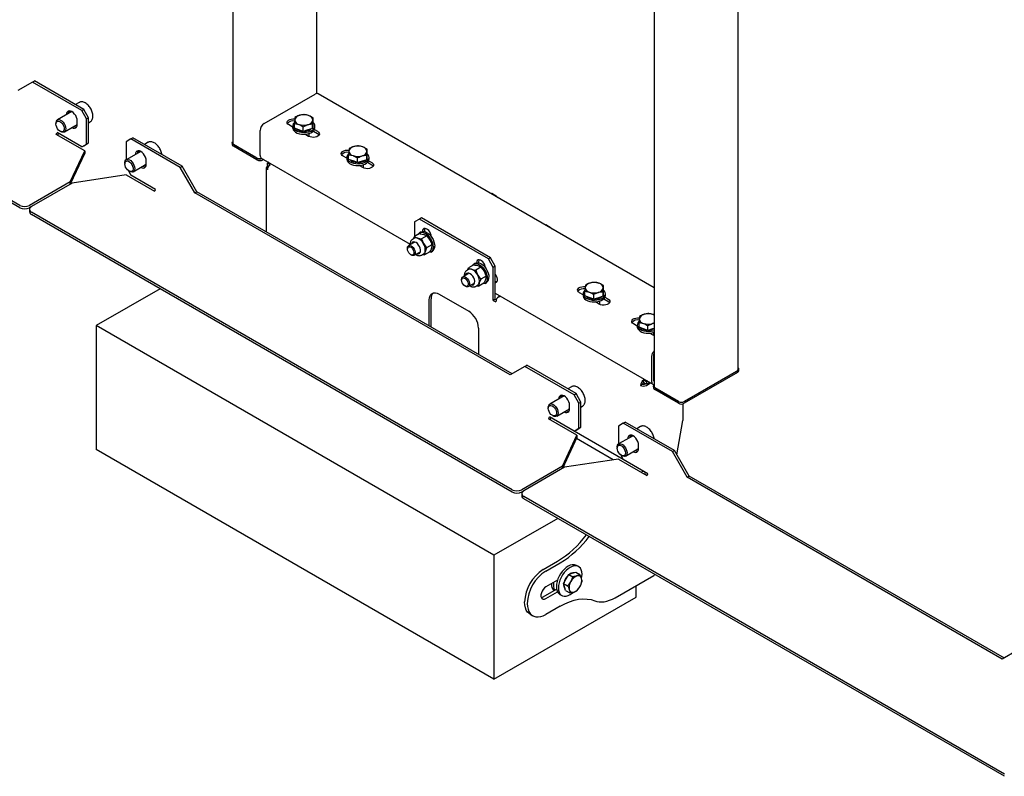
# Model space of a CAD drawing. Units: millimetres. Extents: x 0 to 840, y 297 to 594.
# Drawn here: x 585 to 602, y 397 to 411 of the extents above; entities that cross this region are included whole.
import ezdxf

# ---------------------------------------------------------------- set-up
doc = ezdxf.new("R2010")
doc.units = ezdxf.units.MM
doc.linetypes.add('SLD-Сплошная', pattern=[0])
doc.layers.add('19', color=5, linetype='SLD-Сплошная')
doc.layers.add('2', color=1, linetype='SLD-Сплошная')

msp = doc.modelspace()

# ---------------------------------------------------------------- linework, layer by layer
at = {"layer": '19', "linetype": 'SLD-Сплошная', "lineweight": 25}
for p, q in [((588.492, 429.347), (588.492, 408.743)), ((590, 409.628), (590, 427.243)), ((597.566, 404.681), (597.566, 424.134)), ((596.058, 422.547), (596.058, 404.375)), ((589.055, 409.088), (589.975, 409.619)), ((596.058, 406.14), (590.025, 409.624)), ((589.568, 409.027), (589.503, 409.065)), ((589.601, 409.009), (589.601, 409.093)), ((589.601, 409.093), (589.68, 409.075)), ((589.61, 409.201), (589.606, 409.159)), ((589.934, 409.192), (589.855, 409.233)), ((589.926, 409.084), (589.93, 409.15)), ((589.926, 409), (589.926, 409.084)), ((589.934, 409.108), (589.93, 409.054)), ((589.934, 409.108), (589.934, 409.192)), ((588.985, 408.516), (588.985, 408.966)), ((589.568, 409.046), (589.568, 409.013)), ((589.68, 408.979), (589.601, 409.009)), ((589.759, 408.95), (589.68, 408.979)), ((589.759, 408.95), (589.759, 409.034)), ((589.843, 408.975), (589.759, 408.95)), ((589.856, 408.86), (589.79, 408.899)), ((589.926, 409), (589.843, 408.975)), ((589.868, 408.855), (589.868, 408.914)), ((589.93, 409.054), (589.926, 409)), ((589.93, 409.046), (589.928, 409.032)), ((589.93, 409.046), (589.93, 409.056)), ((589.94, 408.955), (590.015, 408.911)), ((589.961, 408.984), (590.015, 408.952)), ((589.968, 409.013), (589.968, 409.046)), ((588.482, 408.743), (588.482, 408.712)), ((588.928, 408.467), (588.504, 408.712)), ((588.928, 408.437), (588.504, 408.682)), ((588.91, 408.478), (588.522, 408.702)), ((590.574, 408.447), (590.574, 408.531)), ((590.574, 408.531), (590.653, 408.514)), ((590.582, 408.64), (590.578, 408.597)), ((590.907, 408.631), (590.828, 408.672)), ((590.898, 408.523), (590.902, 408.589)), ((590.907, 408.547), (590.902, 408.493)), ((590.907, 408.547), (590.907, 408.631)), ((589.005, 408.471), (591.678, 406.928)), ((589.049, 408.445), (589.034, 408.437)), ((589.138, 408.394), (589.114, 408.381)), ((589.167, 408.35), (589.114, 408.381)), ((589.114, 408.34), (589.114, 408.381)), ((590.54, 408.466), (590.475, 408.503)), ((590.54, 408.485), (590.54, 408.452)), ((590.653, 408.418), (590.574, 408.447)), ((590.732, 408.389), (590.653, 408.418)), ((590.732, 408.389), (590.732, 408.473)), ((590.815, 408.414), (590.732, 408.389)), ((590.898, 408.439), (590.815, 408.414)), ((590.898, 408.439), (590.898, 408.523)), ((590.902, 408.493), (590.898, 408.439)), ((590.903, 408.485), (590.901, 408.471)), ((590.903, 408.485), (590.903, 408.495)), ((590.912, 408.394), (590.988, 408.35)), ((590.933, 408.422), (590.988, 408.391)), ((590.94, 408.452), (590.94, 408.485)), ((589.092, 408.289), (589.092, 407.148)), ((589.139, 408.325), (589.114, 408.34)), ((589.131, 408.33), (589.114, 408.319)), ((590.829, 408.299), (590.762, 408.337)), ((590.84, 408.293), (590.84, 408.352)), ((593.131, 407.831), (593.145, 407.839)), ((593.145, 407.839), (593.22, 407.791)), ((591.845, 407.376), (591.757, 407.325)), ((591.757, 407.325), (591.757, 407.061)), ((591.88, 407.396), (591.845, 407.376)), ((593.082, 406.661), (591.845, 407.376)), ((593.118, 406.682), (591.88, 407.396)), ((591.878, 407.146), (591.849, 407.129)), ((591.933, 407.171), (591.933, 407.153)), ((594.103, 407.269), (594.117, 407.278)), ((594.117, 407.278), (594.193, 407.23)), ((591.749, 406.956), (591.65, 406.899)), ((591.754, 407.031), (591.718, 407.01)), ((591.737, 407.021), (591.754, 407.06)), ((591.847, 407.114), (591.754, 407.06)), ((591.976, 407.076), (591.882, 407.022)), ((591.882, 407.022), (591.918, 406.935)), ((591.976, 407.076), (592.032, 407)), ((591.629, 406.853), (591.629, 406.839)), ((591.75, 406.726), (591.849, 406.783)), ((592.031, 406.787), (591.938, 406.733)), ((591.974, 406.859), (591.946, 406.79)), ((592.068, 406.913), (591.974, 406.859)), ((592.049, 406.783), (592.078, 406.799)), ((592.068, 406.913), (592.06, 406.856)), ((591.688, 406.738), (591.7, 406.73)), ((591.881, 406.729), (591.917, 406.75)), ((591.898, 406.739), (591.938, 406.733)), ((592.906, 406.61), (592.906, 406.592)), ((593.118, 406.682), (593.082, 406.661)), ((593.171, 406.508), (593.082, 406.661)), ((593.206, 406.529), (593.118, 406.682)), ((592.726, 406.47), (592.69, 406.449)), ((592.71, 406.46), (592.726, 406.499)), ((592.819, 406.552), (592.726, 406.499)), ((592.85, 406.584), (592.822, 406.568)), ((592.948, 406.515), (592.855, 406.461)), ((592.855, 406.461), (592.89, 406.373)), ((592.948, 406.515), (593.004, 406.439)), ((593.206, 406.529), (593.171, 406.508)), ((593.171, 405.916), (593.171, 406.508)), ((593.206, 405.937), (593.206, 406.529)), ((592.601, 406.292), (592.601, 406.278)), ((592.722, 406.395), (592.622, 406.337)), ((592.947, 406.298), (592.918, 406.229)), ((593.04, 406.351), (592.947, 406.298)), ((593.022, 406.222), (593.05, 406.238)), ((593.04, 406.351), (593.032, 406.294)), ((587.188, 406.125), (586.042, 405.463)), ((592.66, 406.176), (592.672, 406.169)), ((592.722, 406.164), (592.822, 406.222)), ((592.853, 406.168), (592.889, 406.188)), ((592.87, 406.177), (592.91, 406.172)), ((593.003, 406.225), (592.91, 406.172)), ((594.816, 405.998), (594.816, 406.082)), ((594.816, 406.082), (594.895, 406.065)), ((594.825, 406.19), (594.82, 406.148)), ((595.149, 406.182), (595.07, 406.223)), ((595.141, 406.074), (595.145, 406.14)), ((595.141, 405.99), (595.141, 406.074)), ((595.149, 406.098), (595.145, 406.044)), ((595.149, 406.098), (595.149, 406.182)), ((592.022, 405.457), (592.022, 405.926)), ((592.057, 405.437), (592.057, 405.947)), ((592.199, 406.028), (592.729, 405.722)), ((593.206, 405.937), (593.171, 405.916)), ((593.171, 405.916), (593.215, 405.891)), ((593.206, 406.046), (596.034, 404.413)), ((593.206, 405.937), (593.223, 405.927)), ((593.268, 405.982), (593.292, 405.996)), ((594.783, 406.016), (594.718, 406.054)), ((594.783, 406.036), (594.783, 406.003)), ((594.895, 405.969), (594.816, 405.998)), ((594.974, 405.94), (594.895, 405.969)), ((594.974, 405.94), (594.974, 406.024)), ((595.058, 405.965), (594.974, 405.94)), ((595.071, 405.85), (595.005, 405.888)), ((595.141, 405.99), (595.058, 405.965)), ((595.083, 405.844), (595.083, 405.903)), ((595.145, 406.044), (595.141, 405.99)), ((595.145, 406.036), (595.143, 406.021)), ((595.145, 406.036), (595.145, 406.046)), ((595.155, 405.944), (595.23, 405.901)), ((595.176, 405.973), (595.23, 405.942)), ((595.183, 406.003), (595.183, 406.036)), ((595.797, 405.629), (595.793, 405.587)), ((596.043, 405.662), (596.058, 405.655)), ((596.058, 405.653), (596.043, 405.662)), ((593.182, 401.341), (586.042, 405.463)), ((586.042, 405.463), (586.042, 403.238)), ((592.906, 405.416), (592.906, 404.947)), ((595.755, 405.455), (595.69, 405.493)), ((595.755, 405.474), (595.755, 405.442)), ((595.788, 405.437), (595.788, 405.521)), ((595.788, 405.521), (595.868, 405.504)), ((595.868, 405.408), (595.788, 405.437)), ((595.947, 405.378), (595.868, 405.408)), ((595.947, 405.378), (595.947, 405.463)), ((596.03, 405.403), (595.947, 405.378)), ((596.03, 405.499), (596.058, 405.505)), ((596.058, 405.412), (596.03, 405.403)), ((596.058, 405.402), (596.03, 405.391)), ((596.043, 405.289), (595.977, 405.327)), ((596.058, 405.281), (596.043, 405.289)), ((596.055, 405.283), (596.055, 405.342)), ((596.013, 404.908), (596.013, 404.459)), ((596.049, 404.928), (596.049, 404.479)), ((596.055, 404.795), (596.055, 404.955)), ((596.058, 404.892), (596.055, 404.894)), ((596.055, 404.853), (596.058, 404.851)), ((596.049, 404.792), (596.058, 404.797)), ((596.049, 404.714), (596.058, 404.71)), ((596.058, 404.814), (596.055, 404.818)), ((597.555, 404.651), (596.6, 404.1)), ((597.577, 404.651), (597.577, 404.681)), ((595.92, 404.452), (595.867, 404.482)), ((595.867, 404.442), (595.867, 404.482)), ((595.943, 404.465), (595.92, 404.452)), ((597.555, 404.62), (596.6, 404.069)), ((597.537, 404.641), (596.618, 404.11)), ((595.849, 404.411), (595.814, 404.39)), ((595.92, 404.411), (595.867, 404.442)), ((595.884, 404.427), (595.897, 404.42)), ((595.884, 404.411), (595.902, 404.421)), ((595.897, 404.42), (595.898, 404.419)), ((595.92, 404.452), (595.92, 404.411)), ((595.979, 404.445), (595.92, 404.411)), ((595.92, 404.39), (595.996, 404.435)), ((596.048, 404.375), (596.048, 404.345)), ((596.494, 404.1), (596.07, 404.345)), ((596.494, 404.069), (596.07, 404.314)), ((596.477, 404.11), (596.088, 404.334)), ((596.574, 404.059), (596.574, 403.763)), ((596.467, 403.146), (596.574, 403.763)), ((595.502, 403.062), (594.622, 403.57)), ((595.323, 403.055), (594.663, 403.435)), ((593.182, 399.116), (586.042, 403.238)), ((595.826, 402.832), (595.837, 402.838)), ((595.902, 402.8), (595.902, 402.788)), ((594.328, 402.003), (593.182, 401.341)), ((593.182, 401.341), (593.182, 399.116)), ((594.069, 401.086), (594.324, 401.233)), ((594.117, 401.058), (594.372, 401.206)), ((594.701, 401.139), (594.666, 401.16)), ((594.479, 400.917), (594.525, 400.999)), ((594.525, 400.999), (594.589, 401.018)), ((594.525, 400.999), (594.598, 400.957)), ((594.598, 400.957), (594.562, 400.869)), ((594.589, 401.018), (594.654, 401.037)), ((594.654, 401.037), (594.727, 400.995)), ((594.727, 400.995), (594.672, 400.97)), ((595.359, 400.58), (596.054, 400.981)), ((594.324, 400.893), (594.117, 400.773)), ((594.433, 400.835), (594.479, 400.917)), ((594.433, 400.835), (594.506, 400.793)), ((594.452, 400.773), (594.433, 400.835)), ((594.47, 400.71), (594.452, 400.773)), ((594.672, 400.706), (594.728, 400.782)), ((595.737, 400.592), (595.737, 400.798)), ((593.182, 399.116), (595.737, 400.592)), ((594.069, 400.593), (594.308, 400.731)), ((594.117, 400.565), (594.324, 400.685)), ((594.366, 400.64), (594.401, 400.62)), ((594.47, 400.71), (594.543, 400.668)), ((594.543, 400.668), (594.618, 400.681)), ((593.733, 400.502), (593.733, 400.504)), ((593.781, 400.474), (593.781, 400.476)), ((594.372, 400.428), (594.117, 400.28)), ((593.831, 400.284), (593.879, 400.257))]:
    msp.add_line(p, q, dxfattribs=at)
at = {"layer": '19', "linetype": 'SLD-Сплошная', "lineweight": 25, "flags": 128}
for points in [[(589.503, 409.065), (589.484, 409.079), (589.472, 409.097), (589.47, 409.115), (589.477, 409.133), (589.492, 409.149), (589.515, 409.162), (589.543, 409.171), (589.574, 409.175), (589.606, 409.174), (589.607, 409.174)], [(589.599, 409.108), (589.58, 409.086), (589.57, 409.062), (589.569, 409.037), (589.577, 409.012), (589.594, 408.989), (589.619, 408.969), (589.651, 408.952), (589.689, 408.94), (589.73, 408.933), (589.773, 408.931), (589.816, 408.934), (589.857, 408.943), (589.893, 408.956), (589.924, 408.974), (589.947, 408.995), (589.962, 409.018), (589.968, 409.043), (589.964, 409.068), (589.952, 409.092), (589.934, 409.11)], [(589.568, 409.013), (589.569, 409.004), (589.577, 408.98), (589.594, 408.957), (589.619, 408.936), (589.651, 408.92), (589.689, 408.907), (589.73, 408.9), (589.773, 408.898), (589.816, 408.901), (589.857, 408.91), (589.893, 408.924), (589.924, 408.941), (589.947, 408.962), (589.962, 408.986), (589.968, 409.01), (589.968, 409.013)], [(590.015, 408.952), (590.035, 408.937), (590.046, 408.92), (590.048, 408.902), (590.041, 408.884), (590.026, 408.867), (590.003, 408.854), (589.975, 408.845), (589.944, 408.842), (589.912, 408.843), (589.882, 408.849), (589.856, 408.86)], [(590.015, 408.911), (590.035, 408.897), (590.043, 408.886)], [(588.504, 408.712), (588.495, 408.719), (588.488, 408.726), (588.483, 408.735), (588.482, 408.743), (588.483, 408.751), (588.488, 408.76), (588.492, 408.765)], [(590.475, 408.503), (590.456, 408.518), (590.445, 408.535), (590.442, 408.554), (590.449, 408.572), (590.464, 408.588), (590.487, 408.601), (590.515, 408.61), (590.546, 408.614), (590.578, 408.613), (590.58, 408.612)], [(590.571, 408.547), (590.552, 408.525), (590.542, 408.5), (590.541, 408.476), (590.549, 408.451), (590.566, 408.428), (590.591, 408.408), (590.623, 408.391), (590.661, 408.379), (590.702, 408.371), (590.746, 408.369), (590.788, 408.373), (590.829, 408.381), (590.865, 408.395), (590.896, 408.413), (590.919, 408.434), (590.934, 408.457), (590.94, 408.482), (590.937, 408.507), (590.924, 408.531), (590.907, 408.549)], [(590.54, 408.452), (590.541, 408.443), (590.549, 408.418), (590.566, 408.395), (590.591, 408.375), (590.623, 408.358), (590.661, 408.346), (590.702, 408.339), (590.746, 408.337), (590.788, 408.34), (590.829, 408.349), (590.865, 408.362), (590.896, 408.38), (590.919, 408.401), (590.934, 408.424), (590.94, 408.449), (590.94, 408.452)], [(590.988, 408.391), (591.007, 408.376), (591.018, 408.359), (591.02, 408.34), (591.013, 408.322), (590.998, 408.306), (590.975, 408.293), (590.947, 408.284), (590.916, 408.28), (590.884, 408.282), (590.854, 408.288), (590.829, 408.299)], [(590.988, 408.35), (591.007, 408.335), (591.015, 408.325)], [(591.821, 407.099), (591.828, 407.11), (591.847, 407.128), (591.87, 407.137), (591.897, 407.138), (591.926, 407.13), (591.957, 407.115), (591.987, 407.092), (592.016, 407.062), (592.041, 407.028), (592.062, 406.99), (592.078, 406.951), (592.087, 406.911), (592.091, 406.874)], [(591.878, 407.146), (591.898, 407.153), (591.925, 407.154), (591.955, 407.147), (591.985, 407.131), (592.015, 407.108), (592.044, 407.078), (592.069, 407.044), (592.09, 407.006), (592.106, 406.967), (592.116, 406.928), (592.119, 406.891)], [(592.057, 407.062), (592.054, 407.087), (592.044, 407.116), (592.03, 407.144), (592.011, 407.17), (591.989, 407.19), (591.966, 407.203), (591.945, 407.208), (591.925, 407.205), (591.911, 407.193), (591.901, 407.175), (591.898, 407.153)], [(591.942, 407.208), (591.937, 407.195), (591.933, 407.171)], [(591.801, 406.754), (591.823, 406.752), (591.842, 406.758), (591.856, 406.773), (591.863, 406.794), (591.864, 406.821), (591.859, 406.851), (591.847, 406.881), (591.829, 406.91), (591.808, 406.935), (591.785, 406.953), (591.761, 406.964), (591.739, 406.967), (591.721, 406.96), (591.707, 406.946), (591.7, 406.928)], [(591.732, 406.965), (591.725, 406.956), (591.718, 406.938)], [(591.629, 406.853), (591.632, 406.875), (591.641, 406.891), (591.655, 406.901), (591.674, 406.903), (591.694, 406.897), (591.715, 406.883), (591.735, 406.863), (591.751, 406.838), (591.763, 406.811), (591.77, 406.785), (591.77, 406.76), (591.764, 406.74), (591.752, 406.727), (591.736, 406.721), (591.716, 406.723), (591.7, 406.73)], [(591.632, 406.817), (591.629, 406.84), (591.633, 406.86), (591.642, 406.874), (591.657, 406.88), (591.675, 406.878), (591.694, 406.869), (591.712, 406.852), (591.728, 406.83), (591.74, 406.806), (591.746, 406.781), (591.745, 406.759), (591.738, 406.742), (591.726, 406.732), (591.71, 406.73), (591.691, 406.736), (591.672, 406.749), (591.654, 406.769), (591.641, 406.792), (591.632, 406.817)], [(591.819, 406.765), (591.841, 406.762), (591.849, 406.763)], [(592.091, 406.874), (592.087, 406.841), (592.078, 406.813), (592.062, 406.792), (592.041, 406.779), (592.016, 406.774), (592.008, 406.774)], [(592.85, 406.584), (592.87, 406.592), (592.897, 406.593), (592.927, 406.586), (592.957, 406.57), (592.988, 406.547), (593.016, 406.517), (593.041, 406.483), (593.062, 406.445), (593.078, 406.406), (593.088, 406.367), (593.091, 406.33)], [(593.029, 406.5), (593.026, 406.526), (593.017, 406.555), (593.002, 406.583), (592.983, 406.608), (592.961, 406.628), (592.939, 406.641), (592.917, 406.646), (592.898, 406.643), (592.883, 406.632), (592.874, 406.614), (592.87, 406.592)], [(592.914, 406.647), (592.909, 406.634), (592.906, 406.61)], [(592.793, 406.537), (592.8, 406.549), (592.819, 406.566), (592.842, 406.576), (592.869, 406.577), (592.899, 406.569), (592.929, 406.553), (592.959, 406.53), (592.988, 406.501), (593.013, 406.466), (593.034, 406.429), (593.05, 406.389), (593.06, 406.35), (593.063, 406.313)], [(592.601, 406.292), (592.604, 406.313), (592.613, 406.33), (592.628, 406.34), (592.646, 406.342), (592.666, 406.336), (592.687, 406.322), (592.707, 406.302), (592.724, 406.277), (592.736, 406.25), (592.742, 406.223), (592.742, 406.199), (592.736, 406.179), (592.724, 406.166), (592.708, 406.16), (592.688, 406.162), (592.672, 406.169)], [(592.604, 406.256), (592.601, 406.279), (592.605, 406.299), (592.615, 406.313), (592.629, 406.319), (592.647, 406.317), (592.666, 406.307), (592.685, 406.291), (592.701, 406.269), (592.712, 406.244), (592.718, 406.22), (592.717, 406.198), (592.711, 406.181), (592.699, 406.171), (592.682, 406.168), (592.663, 406.174), (592.644, 406.188), (592.627, 406.207), (592.613, 406.231), (592.604, 406.256)], [(592.774, 406.193), (592.796, 406.191), (592.814, 406.197), (592.828, 406.211), (592.836, 406.233), (592.837, 406.26), (592.831, 406.29), (592.819, 406.32), (592.802, 406.349), (592.78, 406.373), (592.757, 406.392), (592.734, 406.403), (592.712, 406.405), (592.693, 406.399), (592.679, 406.384), (592.672, 406.366)], [(592.704, 406.404), (592.697, 406.395), (592.69, 406.377)], [(593.063, 406.313), (593.06, 406.28), (593.05, 406.252), (593.034, 406.231), (593.013, 406.218), (592.988, 406.212), (592.981, 406.212)], [(593.206, 406.38), (593.222, 406.355), (593.234, 406.326), (593.241, 406.297), (593.241, 406.271), (593.234, 406.25), (593.222, 406.235), (593.206, 406.228)], [(593.233, 406.247), (593.22, 406.249), (593.206, 406.254)], [(592.792, 406.203), (592.814, 406.201), (592.821, 406.202)], [(594.718, 406.054), (594.698, 406.069), (594.687, 406.086), (594.685, 406.105), (594.692, 406.123), (594.707, 406.139), (594.73, 406.152), (594.758, 406.161), (594.789, 406.165), (594.821, 406.163), (594.822, 406.163)], [(594.814, 406.097), (594.795, 406.075), (594.785, 406.051), (594.783, 406.026), (594.792, 406.002), (594.809, 405.979), (594.834, 405.959), (594.866, 405.942), (594.904, 405.93), (594.945, 405.922), (594.988, 405.92), (595.031, 405.924), (595.072, 405.932), (595.108, 405.946), (595.139, 405.963), (595.162, 405.984), (595.177, 406.008), (595.183, 406.033), (595.179, 406.057), (595.166, 406.081), (595.149, 406.1)], [(592.022, 405.926), (592.025, 405.964), (592.035, 405.997), (592.052, 406.022), (592.074, 406.041), (592.1, 406.051), (592.131, 406.052), (592.164, 406.044), (592.199, 406.028)], [(594.783, 406.003), (594.783, 405.994), (594.792, 405.969), (594.809, 405.946), (594.834, 405.926), (594.866, 405.909), (594.904, 405.897), (594.945, 405.89), (594.988, 405.888), (595.031, 405.891), (595.072, 405.9), (595.108, 405.913), (595.139, 405.931), (595.162, 405.952), (595.177, 405.975), (595.183, 406), (595.183, 406.003)], [(595.23, 405.942), (595.249, 405.927), (595.261, 405.91), (595.263, 405.891), (595.256, 405.873), (595.241, 405.857), (595.218, 405.844), (595.19, 405.835), (595.159, 405.831), (595.127, 405.832), (595.097, 405.839), (595.071, 405.85)], [(595.23, 405.901), (595.249, 405.886), (595.258, 405.875)], [(595.69, 405.493), (595.671, 405.508), (595.659, 405.525), (595.657, 405.543), (595.664, 405.561), (595.679, 405.578), (595.702, 405.591), (595.73, 405.6), (595.761, 405.603), (595.793, 405.602), (595.795, 405.602)], [(595.786, 405.536), (595.767, 405.514), (595.757, 405.49), (595.756, 405.465), (595.764, 405.44), (595.781, 405.418), (595.806, 405.397), (595.838, 405.381), (595.876, 405.368), (595.917, 405.361), (595.96, 405.359), (596.003, 405.362), (596.044, 405.371), (596.058, 405.376)], [(595.755, 405.442), (595.756, 405.432), (595.764, 405.408), (595.781, 405.385), (595.806, 405.365), (595.838, 405.348), (595.876, 405.336), (595.917, 405.328), (595.96, 405.326), (596.003, 405.33), (596.044, 405.338), (596.055, 405.342)], [(596.058, 405.51), (596.048, 405.506), (596.03, 405.499)], [(597.566, 404.703), (597.571, 404.698), (597.575, 404.69), (597.577, 404.681), (597.575, 404.673), (597.571, 404.665), (597.564, 404.657), (597.555, 404.651)], [(595.866, 404.441), (595.879, 404.43), (595.9, 404.42)], [(596.013, 404.459), (596.015, 404.444), (596.019, 404.431), (596.025, 404.42), (596.034, 404.413), (596.045, 404.409), (596.057, 404.409), (596.058, 404.409)], [(596.07, 404.345), (596.061, 404.351), (596.054, 404.359), (596.049, 404.367), (596.048, 404.375), (596.049, 404.384), (596.054, 404.392), (596.058, 404.397)], [(594.516, 401.145), (594.479, 401.12), (594.444, 401.088), (594.41, 401.051), (594.38, 401.009), (594.354, 400.964), (594.332, 400.916), (594.317, 400.869), (594.307, 400.822), (594.304, 400.777), (594.307, 400.737), (594.317, 400.701), (594.332, 400.671), (594.354, 400.649), (594.366, 400.64)], [(594.551, 401.124), (594.515, 401.1), (594.479, 401.068), (594.445, 401.03), (594.415, 400.988), (594.389, 400.943), (594.368, 400.896), (594.352, 400.848), (594.343, 400.801), (594.339, 400.757), (594.343, 400.716), (594.352, 400.681), (594.368, 400.651), (594.389, 400.628), (594.415, 400.613), (594.445, 400.606), (594.479, 400.607), (594.515, 400.617), (594.551, 400.635), (594.588, 400.66), (594.612, 400.679)], [(594.755, 400.929), (594.76, 400.958), (594.764, 401.002), (594.76, 401.043), (594.751, 401.078), (594.735, 401.108), (594.714, 401.131), (594.688, 401.146), (594.657, 401.153), (594.624, 401.152), (594.588, 401.142), (594.551, 401.124)], [(596.054, 400.981), (596.066, 400.99), (596.072, 400.996)], [(594.117, 400.773), (594.091, 400.755), (594.068, 400.729), (594.048, 400.698), (594.035, 400.665), (594.027, 400.633), (594.027, 400.603), (594.035, 400.579), (594.048, 400.562), (594.068, 400.554), (594.091, 400.555), (594.117, 400.565)], [(594.441, 400.779), (594.437, 400.806), (594.437, 400.823)], [(594.459, 400.747), (594.452, 400.756), (594.441, 400.779)], [(594.034, 400.581), (594.043, 400.582), (594.069, 400.593)], [(594.993, 400.524), (595.032, 400.511), (595.074, 400.504), (595.118, 400.503), (595.164, 400.507), (595.211, 400.517), (595.26, 400.533), (595.309, 400.554), (595.359, 400.58)], [(593.831, 400.284), (593.815, 400.295), (593.786, 400.323), (593.763, 400.358), (593.747, 400.401), (593.736, 400.449), (593.733, 400.502)], [(593.781, 400.474), (593.784, 400.421), (593.794, 400.373), (593.811, 400.331), (593.834, 400.295), (593.863, 400.268), (593.897, 400.248), (593.935, 400.237), (593.977, 400.235), (594.022, 400.242), (594.069, 400.257), (594.117, 400.28)], [(594.372, 400.428), (594.456, 400.472), (594.54, 400.508), (594.622, 400.534), (594.703, 400.551), (594.781, 400.558), (594.855, 400.556), (594.926, 400.545), (594.993, 400.524)]]:
    msp.add_lwpolyline(points, dxfattribs=at)
at = {"layer": '19', "linetype": 'SLD-Сплошная', "lineweight": 25}
for centre, radius, start, end in [((590.004, 409.578), 0.0503, 65.6929, 125.6176), ((589.768, 408.982), 0.266, 70.7568, 106.2544), ((589.138, 408.959), 0.154, 122.6055, 177.3945), ((589.575, 409.008), 0.129, 76.7257, 140.4084), ((589.71, 409.131), 0.108, 98.8523, 165.319), ((589.699, 409.167), 0.094, 185.4049, 258.4673), ((589.768, 409.327), 0.266, 250.7568, 286.2544), ((589.826, 409.177), 0.108, 278.8523, 345.319), ((589.837, 409.141), 0.094, 5.4049, 78.4673), ((589.753, 409.146), 0.193, 229.5496, 269.9409), ((589.768, 409.219), 0.267, 269.6124, 286.1482), ((589.802, 409.116), 0.159, 284.934, 308.9193), ((588.519, 408.716), 0.0377, 185.6948, 245.6253), ((588.542, 408.748), 0.0503, 185.6948, 245.6253), ((590.547, 408.447), 0.129, 76.7257, 140.4084), ((590.682, 408.57), 0.108, 98.8523, 165.319), ((590.671, 408.606), 0.094, 185.4049, 258.4673), ((590.74, 408.421), 0.266, 70.7568, 106.2544), ((590.798, 408.616), 0.108, 278.8523, 345.319), ((590.809, 408.58), 0.094, 5.4049, 78.4673), ((588.981, 408.615), 0.155, 242.7009, 283.0303), ((588.982, 408.571), 0.116, 242.6467, 290.0344), ((588.981, 408.539), 0.115, 242.6097, 297.3903), ((589.034, 408.511), 0.0493, 173.7012, 234.9867), ((590.725, 408.584), 0.193, 229.5496, 269.9409), ((590.74, 408.765), 0.266, 250.7568, 286.2544), ((590.741, 408.658), 0.267, 269.6124, 286.1482), ((590.774, 408.555), 0.159, 284.934, 308.9193), ((589.125, 408.289), 0.0327, 110.7834, 249.2166), ((589.229, 408.253), 0.115, 122.6055, 177.3945), ((591.786, 406.972), 0.0673, 70.7502, 117.8255), ((591.732, 406.841), 0.208, 26.6602, 68.7315), ((591.882, 406.806), 0.0659, 301.9055, 346.2364), ((591.749, 406.827), 0.2, 349.2261, 32.4029), ((592.021, 406.88), 0.0989, 305.1269, 6.1853), ((592.758, 406.41), 0.0673, 70.7502, 117.8255), ((592.705, 406.28), 0.208, 26.6602, 68.7315), ((592.721, 406.266), 0.2, 349.2261, 32.4029), ((592.993, 406.319), 0.0989, 305.1269, 6.1853), ((594.983, 405.971), 0.266, 70.7568, 106.2544), ((592.854, 406.244), 0.0659, 301.9055, 346.2364), ((594.79, 405.997), 0.129, 76.7257, 140.4084), ((594.925, 406.121), 0.108, 98.8523, 165.319), ((594.914, 406.157), 0.094, 185.4049, 258.4673), ((594.983, 406.316), 0.266, 250.7568, 286.2544), ((595.041, 406.167), 0.108, 278.8523, 345.319), ((595.051, 406.131), 0.094, 5.4049, 78.4673), ((592.191, 405.957), 0.135, 137.2374, 184.5459), ((593.33, 405.885), 0.115, 122.6055, 177.3945), ((594.968, 406.135), 0.193, 229.5496, 269.9409), ((594.983, 406.209), 0.267, 269.6124, 286.1482), ((595.017, 406.106), 0.159, 284.934, 308.9193), ((592.522, 405.399), 0.384, 2.6055, 57.3945), ((595.762, 405.436), 0.129, 76.7257, 140.4084), ((595.897, 405.56), 0.108, 98.8523, 165.319), ((595.886, 405.596), 0.094, 185.4049, 258.4673), ((595.955, 405.41), 0.266, 70.7568, 106.2544), ((595.94, 405.574), 0.193, 229.5496, 269.9409), ((595.955, 405.755), 0.266, 250.7568, 286.2544), ((595.956, 405.648), 0.267, 269.6124, 286.1482), ((596.168, 404.901), 0.155, 135.1251, 177.303), ((596.12, 404.926), 0.0717, 149.9431, 178.0839), ((597.516, 404.686), 0.0503, 294.3747, 354.3052), ((597.539, 404.654), 0.0377, 294.3747, 354.3052), ((595.929, 404.385), 0.115, 122.6055, 177.3945), ((596.074, 404.477), 0.0255, 174.6061, 231.7447), ((595.867, 404.493), 0.115, 242.6097, 297.3903), ((595.887, 404.409), 0.0384, 122.6055, 177.3945), ((595.867, 404.445), 0.0384, 242.6097, 297.3903), ((596.086, 404.348), 0.0377, 185.6948, 245.6253), ((596.108, 404.38), 0.0503, 185.6948, 245.6253), ((596.547, 404.246), 0.154, 242.6097, 297.3903), ((596.547, 404.202), 0.115, 242.6097, 297.3903), ((596.547, 404.171), 0.115, 242.6097, 297.3903), ((595.866, 402.792), 0.0543, 83.8789, 122.9567), ((595.848, 402.803), 0.0543, 357.0402, 36.1239), ((593.361, 402.806), 1.844, 301.4822, 323.4052), ((593.444, 402.74), 1.793, 301.1658, 323.7216), ((594.604, 401.022), 0.151, 65.6515, 125.6589), ((594.459, 400.472), 0.727, 122.4871, 177.5129), ((594.507, 400.445), 0.727, 122.4873, 177.5127), ((594.7, 400.794), 0.265, 133.1388, 168.336), ((594.604, 400.924), 0.103, 82.4641, 129.9141), ((594.749, 400.776), 0.209, 111.4554, 153.428), ((594.695, 400.912), 0.0623, 13.3172, 111.0941), ((594.381, 400.818), 0.166, 175.6064, 223.4971), ((594.472, 400.81), 0.222, 168.9628, 206.6201), ((594.731, 400.763), 0.2, 147.684, 190.9701), ((594.542, 400.875), 0.209, 291.4554, 333.428), ((594.56, 400.888), 0.2, 327.684, 10.9701), ((594.595, 400.739), 0.0623, 193.3172, 291.0941)]:
    msp.add_arc(centre, radius, start, end, dxfattribs=at)
for points, knots in [([(589.776, 409.251), (589.77, 409.25), (589.743, 409.249), (589.715, 409.243), (589.693, 409.238)], [0, 0, 0, 0, 0.223713, 1, 1, 1, 1]), ([(589.855, 409.233), (589.854, 409.234), (589.827, 409.244), (589.801, 409.247), (589.776, 409.251)], [0, 0, 0, 0, 0.070215, 1, 1, 1, 1]), ([(589.606, 409.159), (589.605, 409.157), (589.604, 409.139), (589.603, 409.115), (589.601, 409.093)], [0, 0, 0, 0, 0.0702148, 1, 1, 1, 1]), ([(589.693, 409.238), (589.686, 409.235), (589.658, 409.226), (589.631, 409.212), (589.61, 409.201)], [0, 0, 0, 0, 0.241851, 1, 1, 1, 1]), ([(589.68, 409.075), (589.682, 409.075), (589.709, 409.065), (589.735, 409.049), (589.759, 409.034)], [0, 0, 0, 0, 0.070215, 1, 1, 1, 1]), ([(589.759, 409.034), (589.78, 409.045), (589.808, 409.06), (589.836, 409.069), (589.843, 409.071)], [0, 0, 0, 0, 0.758149, 1, 1, 1, 1]), ([(589.843, 409.071), (589.865, 409.076), (589.893, 409.083), (589.92, 409.084), (589.926, 409.084)], [0, 0, 0, 0, 0.776287, 1, 1, 1, 1]), ([(589.93, 409.15), (589.93, 409.151), (589.932, 409.169), (589.933, 409.181), (589.934, 409.192)], [0, 0, 0, 0, 0.070215, 1, 1, 1, 1]), ([(590.578, 408.597), (590.578, 408.596), (590.576, 408.578), (590.575, 408.554), (590.574, 408.531)], [0, 0, 0, 0, 0.0702148, 1, 1, 1, 1]), ([(590.665, 408.676), (590.658, 408.674), (590.63, 408.665), (590.603, 408.651), (590.582, 408.64)], [0, 0, 0, 0, 0.241851, 1, 1, 1, 1]), ([(590.749, 408.689), (590.743, 408.689), (590.715, 408.688), (590.687, 408.681), (590.665, 408.676)], [0, 0, 0, 0, 0.223713, 1, 1, 1, 1]), ([(590.828, 408.672), (590.826, 408.673), (590.799, 408.682), (590.773, 408.686), (590.749, 408.689)], [0, 0, 0, 0, 0.070215, 1, 1, 1, 1]), ([(590.902, 408.589), (590.903, 408.59), (590.904, 408.608), (590.905, 408.62), (590.907, 408.631)], [0, 0, 0, 0, 0.070215, 1, 1, 1, 1]), ([(590.653, 408.514), (590.654, 408.513), (590.681, 408.503), (590.707, 408.488), (590.732, 408.473)], [0, 0, 0, 0, 0.070215, 1, 1, 1, 1]), ([(590.732, 408.473), (590.752, 408.484), (590.78, 408.499), (590.808, 408.508), (590.815, 408.51)], [0, 0, 0, 0, 0.758149, 1, 1, 1, 1]), ([(590.815, 408.51), (590.837, 408.515), (590.865, 408.521), (590.892, 408.523), (590.898, 408.523)], [0, 0, 0, 0, 0.776287, 1, 1, 1, 1]), ([(593.22, 407.791), (593.222, 407.79), (593.231, 407.782), (593.239, 407.772), (593.245, 407.765)], [0, 0, 0, 0, 0.159127, 1, 1, 1, 1]), ([(594.193, 407.23), (594.194, 407.228), (594.204, 407.22), (594.211, 407.211), (594.217, 407.203)], [0, 0, 0, 0, 0.159127, 1, 1, 1, 1]), ([(591.72, 407.01), (591.716, 407.008), (591.705, 407.002), (591.692, 406.986), (591.681, 406.963), (591.676, 406.939), (591.678, 406.922), (591.678, 406.915)], [0, 0, 0, 0, 0.130935, 0.357703, 0.58575, 0.825276, 1, 1, 1, 1]), ([(591.754, 407.06), (591.758, 407.057), (591.772, 407.048), (591.793, 407.041), (591.808, 407.035)], [0, 0, 0, 0, 0.257551, 1, 1, 1, 1]), ([(591.808, 407.035), (591.814, 407.034), (591.836, 407.028), (591.863, 407.025), (591.882, 407.022)], [0, 0, 0, 0, 0.268634, 1, 1, 1, 1]), ([(591.847, 407.114), (591.854, 407.113), (591.881, 407.11), (591.904, 407.105), (591.922, 407.101)], [0, 0, 0, 0, 0.257551, 1, 1, 1, 1]), ([(591.922, 407.101), (591.927, 407.099), (591.949, 407.092), (591.964, 407.083), (591.976, 407.076)], [0, 0, 0, 0, 0.268634, 1, 1, 1, 1]), ([(592.032, 407), (592.033, 406.998), (592.049, 406.971), (592.059, 406.941), (592.068, 406.913)], [0, 0, 0, 0, 0.070215, 1, 1, 1, 1]), ([(591.918, 406.935), (591.919, 406.933), (591.935, 406.905), (591.955, 406.881), (591.974, 406.859)], [0, 0, 0, 0, 0.070215, 1, 1, 1, 1]), ([(591.946, 406.79), (591.945, 406.788), (591.939, 406.767), (591.939, 406.749), (591.938, 406.733)], [0, 0, 0, 0, 0.0702148, 1, 1, 1, 1]), ([(592.06, 406.856), (592.059, 406.854), (592.053, 406.833), (592.042, 406.809), (592.031, 406.787)], [0, 0, 0, 0, 0.070215, 1, 1, 1, 1]), ([(591.778, 406.742), (591.78, 406.74), (591.791, 406.732), (591.804, 406.727), (591.814, 406.723), (591.816, 406.723)], [0, 0, 0, 0, 0.209888, 0.894068, 1, 1, 1, 1]), ([(591.816, 406.723), (591.821, 406.722), (591.834, 406.718), (591.855, 406.719), (591.872, 406.723), (591.88, 406.729), (591.881, 406.73)], [0, 0, 0, 0, 0.2236788, 0.5778868, 0.9188476, 1, 1, 1, 1]), ([(592.692, 406.449), (592.688, 406.447), (592.677, 406.441), (592.664, 406.425), (592.654, 406.402), (592.649, 406.378), (592.65, 406.361), (592.65, 406.354)], [0, 0, 0, 0, 0.130935, 0.357703, 0.58575, 0.825276, 1, 1, 1, 1]), ([(592.726, 406.499), (592.73, 406.496), (592.745, 406.486), (592.765, 406.479), (592.78, 406.474)], [0, 0, 0, 0, 0.257551, 1, 1, 1, 1]), ([(592.78, 406.474), (592.786, 406.472), (592.808, 406.466), (592.835, 406.463), (592.855, 406.461)], [0, 0, 0, 0, 0.268634, 1, 1, 1, 1]), ([(592.819, 406.552), (592.826, 406.552), (592.853, 406.549), (592.877, 406.544), (592.894, 406.54)], [0, 0, 0, 0, 0.257551, 1, 1, 1, 1]), ([(592.894, 406.54), (592.9, 406.538), (592.921, 406.531), (592.937, 406.522), (592.948, 406.515)], [0, 0, 0, 0, 0.268634, 1, 1, 1, 1]), ([(593.004, 406.439), (593.005, 406.437), (593.021, 406.409), (593.031, 406.379), (593.04, 406.351)], [0, 0, 0, 0, 0.070215, 1, 1, 1, 1]), ([(592.89, 406.373), (592.892, 406.371), (592.907, 406.344), (592.928, 406.32), (592.947, 406.298)], [0, 0, 0, 0, 0.070215, 1, 1, 1, 1]), ([(593.032, 406.294), (593.032, 406.293), (593.025, 406.271), (593.014, 406.248), (593.003, 406.225)], [0, 0, 0, 0, 0.070215, 1, 1, 1, 1]), ([(594.991, 406.24), (594.985, 406.24), (594.958, 406.239), (594.93, 406.232), (594.908, 406.227)], [0, 0, 0, 0, 0.223713, 1, 1, 1, 1]), ([(595.07, 406.223), (595.068, 406.224), (595.042, 406.233), (595.016, 406.237), (594.991, 406.24)], [0, 0, 0, 0, 0.070215, 1, 1, 1, 1]), ([(592.75, 406.18), (592.753, 406.179), (592.764, 406.17), (592.776, 406.165), (592.786, 406.162), (592.788, 406.162)], [0, 0, 0, 0, 0.209888, 0.894068, 1, 1, 1, 1]), ([(592.788, 406.162), (592.793, 406.16), (592.806, 406.157), (592.827, 406.158), (592.844, 406.162), (592.852, 406.167), (592.853, 406.169)], [0, 0, 0, 0, 0.2236788, 0.5778868, 0.9188476, 1, 1, 1, 1]), ([(592.918, 406.229), (592.918, 406.227), (592.912, 406.206), (592.911, 406.188), (592.91, 406.172)], [0, 0, 0, 0, 0.0702148, 1, 1, 1, 1]), ([(594.82, 406.148), (594.82, 406.147), (594.819, 406.128), (594.818, 406.104), (594.816, 406.082)], [0, 0, 0, 0, 0.0702148, 1, 1, 1, 1]), ([(594.908, 406.227), (594.901, 406.225), (594.873, 406.216), (594.845, 406.201), (594.825, 406.19)], [0, 0, 0, 0, 0.241851, 1, 1, 1, 1]), ([(594.895, 406.065), (594.897, 406.064), (594.924, 406.054), (594.95, 406.038), (594.974, 406.024)], [0, 0, 0, 0, 0.070215, 1, 1, 1, 1]), ([(594.974, 406.024), (594.995, 406.035), (595.023, 406.049), (595.051, 406.058), (595.058, 406.061)], [0, 0, 0, 0, 0.758149, 1, 1, 1, 1]), ([(595.058, 406.061), (595.079, 406.066), (595.108, 406.072), (595.135, 406.073), (595.141, 406.074)], [0, 0, 0, 0, 0.776287, 1, 1, 1, 1]), ([(595.145, 406.14), (595.145, 406.141), (595.147, 406.159), (595.148, 406.171), (595.149, 406.182)], [0, 0, 0, 0, 0.0702148, 1, 1, 1, 1]), ([(595.793, 405.587), (595.793, 405.586), (595.791, 405.567), (595.79, 405.543), (595.788, 405.521)], [0, 0, 0, 0, 0.0702148, 1, 1, 1, 1]), ([(595.88, 405.666), (595.873, 405.664), (595.845, 405.655), (595.818, 405.64), (595.797, 405.629)], [0, 0, 0, 0, 0.241851, 1, 1, 1, 1]), ([(595.964, 405.679), (595.957, 405.679), (595.93, 405.678), (595.902, 405.671), (595.88, 405.666)], [0, 0, 0, 0, 0.223713, 1, 1, 1, 1]), ([(596.043, 405.662), (596.041, 405.662), (596.014, 405.672), (595.988, 405.676), (595.964, 405.679)], [0, 0, 0, 0, 0.070215, 1, 1, 1, 1]), ([(595.868, 405.504), (595.869, 405.503), (595.896, 405.493), (595.922, 405.477), (595.947, 405.463)], [0, 0, 0, 0, 0.070215, 1, 1, 1, 1]), ([(595.947, 405.463), (595.967, 405.474), (595.995, 405.488), (596.023, 405.497), (596.03, 405.499)], [0, 0, 0, 0, 0.758149, 1, 1, 1, 1]), ([(594.672, 400.97), (594.671, 400.97), (594.649, 400.963), (594.622, 400.96), (594.598, 400.957)], [0, 0, 0, 0, 0.070215, 1, 1, 1, 1]), ([(594.755, 400.926), (594.754, 400.932), (594.747, 400.953), (594.735, 400.977), (594.727, 400.995)], [0, 0, 0, 0, 0.241851, 1, 1, 1, 1]), ([(594.562, 400.869), (594.561, 400.867), (594.545, 400.84), (594.525, 400.816), (594.506, 400.793)], [0, 0, 0, 0, 0.070215, 1, 1, 1, 1]), ([(594.506, 400.793), (594.515, 400.775), (594.526, 400.751), (594.533, 400.73), (594.535, 400.725)], [0, 0, 0, 0, 0.758149, 1, 1, 1, 1]), ([(594.728, 400.782), (594.729, 400.784), (594.745, 400.811), (594.755, 400.841), (594.764, 400.869)], [0, 0, 0, 0, 0.070215, 1, 1, 1, 1]), ([(594.764, 400.869), (594.764, 400.873), (594.764, 400.89), (594.759, 400.911), (594.755, 400.926)], [0, 0, 0, 0, 0.2237133, 1, 1, 1, 1]), ([(594.535, 400.725), (594.538, 400.709), (594.543, 400.688), (594.543, 400.672), (594.543, 400.668)], [0, 0, 0, 0, 0.7762867, 1, 1, 1, 1]), ([(594.618, 400.681), (594.619, 400.681), (594.641, 400.688), (594.657, 400.697), (594.672, 400.706)], [0, 0, 0, 0, 0.070215, 1, 1, 1, 1])]:
    msp.add_open_spline(points, degree=3, knots=knots, dxfattribs=at)
at = {"layer": '2', "linetype": 'SLD-Сплошная', "lineweight": 25}
for p, q in [((584.668, 407.62), (576.041, 412.6)), ((584.668, 407.58), (576.041, 412.56)), ((584.898, 409.835), (584.632, 409.682)), ((584.898, 409.835), (584.933, 409.855)), ((585.782, 409.325), (584.898, 409.835)), ((585.817, 409.345), (584.933, 409.855)), ((585.735, 409.467), (585.67, 409.43)), ((585.604, 409.305), (585.345, 409.156)), ((585.782, 409.325), (585.817, 409.345)), ((585.87, 409.172), (585.782, 409.325)), ((585.905, 409.192), (585.817, 409.345)), ((585.319, 409.098), (585.319, 409.082)), ((585.47, 408.939), (585.702, 409.073)), ((585.702, 409.075), (585.702, 409.136)), ((585.87, 409.172), (585.905, 409.192)), ((585.87, 408.723), (585.87, 409.172)), ((585.905, 408.743), (585.905, 409.192)), ((585.905, 409.104), (585.935, 409.121)), ((585.835, 408.6), (585.322, 408.896)), ((585.782, 408.672), (585.34, 408.927)), ((585.393, 408.954), (585.407, 408.945)), ((585.782, 408.672), (585.87, 408.723)), ((585.817, 408.692), (585.905, 408.743)), ((585.87, 408.723), (585.905, 408.743)), ((586.665, 408.815), (586.577, 408.763)), ((586.577, 408.763), (586.577, 408.438)), ((586.665, 408.815), (586.701, 408.835)), ((587.549, 408.304), (586.665, 408.815)), ((587.585, 408.325), (586.701, 408.835)), ((586.972, 408.753), (586.907, 408.716)), ((585.576, 408.042), (585.835, 408.6)), ((585.835, 408.559), (585.576, 408.002)), ((585.782, 408.672), (585.817, 408.692)), ((585.835, 408.6), (585.835, 408.559)), ((586.841, 408.591), (586.582, 408.441)), ((586.556, 408.384), (586.556, 408.367)), ((586.707, 408.225), (586.939, 408.359)), ((586.939, 408.36), (586.939, 408.422)), ((586.614, 408.251), (586.665, 408.161)), ((586.63, 408.239), (586.645, 408.231)), ((587.549, 408.304), (587.585, 408.325)), ((587.814, 407.845), (587.549, 408.304)), ((587.85, 407.865), (587.585, 408.325)), ((585.576, 408.042), (584.845, 407.62)), ((585.611, 408.022), (584.88, 407.6)), ((585.576, 408.002), (585.576, 408.042)), ((586.577, 408.171), (585.611, 408.022)), ((586.577, 408.171), (587.09, 407.876)), ((587.107, 407.906), (586.665, 408.161)), ((587.814, 407.845), (587.85, 407.865)), ((593.471, 404.579), (587.814, 407.845)), ((593.507, 404.6), (587.85, 407.865)), ((584.843, 407.549), (584.843, 407.508)), ((584.879, 407.599), (584.845, 407.58)), ((593.507, 402.518), (584.88, 407.498)), ((593.507, 402.477), (584.88, 407.457)), ((593.736, 404.732), (593.471, 404.579)), ((593.736, 404.732), (593.772, 404.753)), ((594.62, 404.222), (593.736, 404.732)), ((594.656, 404.243), (593.772, 404.753)), ((594.573, 404.365), (594.509, 404.327)), ((594.442, 404.202), (594.184, 404.053)), ((594.62, 404.222), (594.656, 404.243)), ((594.709, 404.069), (594.62, 404.222)), ((594.744, 404.09), (594.656, 404.243)), ((594.158, 403.996), (594.158, 403.979)), ((594.309, 403.837), (594.541, 403.971)), ((594.541, 403.972), (594.541, 404.033)), ((594.709, 404.069), (594.744, 404.09)), ((594.709, 403.62), (594.709, 404.069)), ((594.744, 403.64), (594.744, 404.09)), ((594.744, 404.001), (594.773, 404.018)), ((594.673, 403.498), (594.161, 403.793)), ((594.62, 403.569), (594.178, 403.824)), ((594.231, 403.851), (594.246, 403.843)), ((594.62, 403.569), (594.709, 403.62)), ((594.62, 403.569), (594.656, 403.589)), ((594.656, 403.589), (594.744, 403.64)), ((594.709, 403.62), (594.744, 403.64)), ((595.504, 403.712), (595.416, 403.661)), ((595.416, 403.661), (595.416, 403.335)), ((595.504, 403.712), (595.54, 403.732)), ((596.388, 403.202), (595.504, 403.712)), ((596.423, 403.222), (595.54, 403.732)), ((595.811, 403.65), (595.746, 403.613)), ((594.415, 402.94), (594.673, 403.498)), ((594.673, 403.457), (594.415, 402.899)), ((594.673, 403.498), (594.673, 403.457)), ((595.68, 403.488), (595.421, 403.339)), ((595.395, 403.282), (595.395, 403.265)), ((595.546, 403.122), (595.778, 403.256)), ((595.778, 403.258), (595.778, 403.319)), ((595.416, 403.069), (594.45, 402.92)), ((595.416, 403.069), (595.929, 402.773)), ((595.452, 403.149), (595.504, 403.059)), ((595.469, 403.137), (595.484, 403.128)), ((595.946, 402.804), (595.504, 403.059)), ((596.388, 403.202), (596.423, 403.222)), ((596.653, 402.742), (596.388, 403.202)), ((596.689, 402.763), (596.423, 403.222)), ((594.415, 402.94), (593.683, 402.518)), ((594.45, 402.92), (593.719, 402.497)), ((594.415, 402.899), (594.415, 402.94)), ((596.653, 402.742), (596.689, 402.763)), ((602.31, 399.477), (596.653, 402.742)), ((602.346, 399.497), (596.689, 402.763)), ((593.682, 402.446), (593.682, 402.406)), ((593.718, 402.497), (593.683, 402.477)), ((602.346, 397.415), (593.719, 402.395)), ((602.346, 397.374), (593.719, 402.355)), ((602.575, 399.63), (602.31, 399.477))]:
    msp.add_line(p, q, dxfattribs=at)
at = {"layer": '2', "linetype": 'SLD-Сплошная', "lineweight": 25, "flags": 128}
for points in [[(585.702, 409.136), (585.699, 409.167), (585.689, 409.2), (585.674, 409.232), (585.653, 409.261), (585.63, 409.286), (585.605, 409.304), (585.58, 409.315), (585.556, 409.317), (585.536, 409.311), (585.521, 409.297), (585.511, 409.275), (585.508, 409.248)], [(585.584, 409.294), (585.588, 409.301), (585.591, 409.307)], [(585.319, 409.098), (585.32, 409.111), (585.326, 409.134), (585.338, 409.151), (585.355, 409.16), (585.377, 409.161), (585.4, 409.153), (585.424, 409.138), (585.447, 409.116), (585.467, 409.089), (585.482, 409.058), (585.492, 409.027), (585.496, 408.998), (585.493, 408.972), (585.483, 408.952), (585.468, 408.938), (585.449, 408.933), (585.426, 408.937), (585.407, 408.945)], [(585.389, 408.956), (585.367, 408.974), (585.348, 408.997), (585.333, 409.024), (585.323, 409.053), (585.319, 409.08), (585.322, 409.103), (585.331, 409.121), (585.346, 409.132), (585.364, 409.134), (585.386, 409.128), (585.408, 409.114), (585.428, 409.093), (585.446, 409.067), (585.458, 409.039), (585.465, 409.011), (585.466, 408.986), (585.46, 408.965), (585.448, 408.95), (585.431, 408.944), (585.41, 408.946), (585.389, 408.956)], [(585.606, 409.018), (585.63, 409.008), (585.653, 409.006), (585.674, 409.012), (585.689, 409.026), (585.699, 409.048), (585.702, 409.075)], [(585.701, 409.059), (585.695, 409.058), (585.674, 409.057)], [(586.939, 408.422), (586.936, 408.453), (586.926, 408.485), (586.911, 408.517), (586.891, 408.547), (586.867, 408.572), (586.842, 408.59), (586.817, 408.601), (586.794, 408.603), (586.773, 408.597), (586.758, 408.582), (586.748, 408.561), (586.745, 408.534)], [(586.822, 408.58), (586.825, 408.587), (586.829, 408.593)], [(586.556, 408.384), (586.557, 408.396), (586.563, 408.42), (586.575, 408.436), (586.593, 408.446), (586.614, 408.447), (586.638, 408.439), (586.662, 408.424), (586.684, 408.401), (586.704, 408.374), (586.72, 408.344), (586.73, 408.313), (586.733, 408.283), (586.73, 408.257), (586.721, 408.237), (586.706, 408.224), (586.686, 408.219), (586.664, 408.222), (586.645, 408.231)], [(586.626, 408.242), (586.604, 408.26), (586.585, 408.283), (586.57, 408.31), (586.56, 408.338), (586.556, 408.366), (586.559, 408.389), (586.568, 408.407), (586.583, 408.417), (586.602, 408.42), (586.623, 408.413), (586.645, 408.399), (586.666, 408.379), (586.683, 408.353), (586.696, 408.325), (586.703, 408.297), (586.703, 408.271), (586.697, 408.25), (586.685, 408.236), (586.668, 408.23), (586.648, 408.232), (586.626, 408.242)], [(586.843, 408.303), (586.867, 408.293), (586.891, 408.291), (586.911, 408.297), (586.926, 408.312), (586.936, 408.333), (586.939, 408.36)], [(586.938, 408.345), (586.933, 408.343), (586.911, 408.343)], [(594.541, 404.033), (594.538, 404.064), (594.528, 404.097), (594.512, 404.129), (594.492, 404.159), (594.469, 404.183), (594.444, 404.202), (594.418, 404.212), (594.395, 404.215), (594.375, 404.209), (594.359, 404.194), (594.35, 404.173), (594.346, 404.146)], [(594.423, 404.191), (594.426, 404.199), (594.43, 404.205)], [(594.158, 403.996), (594.158, 404.008), (594.165, 404.031), (594.177, 404.048), (594.194, 404.057), (594.215, 404.058), (594.239, 404.051), (594.263, 404.035), (594.286, 404.013), (594.306, 403.986), (594.321, 403.956), (594.331, 403.925), (594.334, 403.895), (594.332, 403.869), (594.322, 403.849), (594.307, 403.836), (594.288, 403.831), (594.265, 403.834), (594.246, 403.843)], [(594.227, 403.854), (594.206, 403.871), (594.187, 403.895), (594.171, 403.922), (594.161, 403.95), (594.158, 403.977), (594.161, 404.001), (594.17, 404.019), (594.184, 404.029), (594.203, 404.031), (594.225, 404.025), (594.246, 404.011), (594.267, 403.99), (594.285, 403.965), (594.297, 403.937), (594.304, 403.909), (594.305, 403.883), (594.299, 403.862), (594.286, 403.848), (594.27, 403.842), (594.249, 403.844), (594.227, 403.854)], [(594.445, 403.915), (594.469, 403.905), (594.492, 403.903), (594.512, 403.909), (594.528, 403.924), (594.538, 403.945), (594.541, 403.972)], [(594.54, 403.957), (594.534, 403.955), (594.513, 403.955)], [(595.778, 403.319), (595.775, 403.35), (595.765, 403.383), (595.75, 403.415), (595.73, 403.444), (595.706, 403.469), (595.681, 403.487), (595.656, 403.498), (595.632, 403.5), (595.612, 403.494), (595.597, 403.48), (595.587, 403.458), (595.584, 403.431)], [(595.661, 403.477), (595.664, 403.484), (595.668, 403.49)], [(595.395, 403.282), (595.396, 403.294), (595.402, 403.317), (595.414, 403.334), (595.432, 403.343), (595.453, 403.344), (595.476, 403.336), (595.5, 403.321), (595.523, 403.299), (595.543, 403.272), (595.558, 403.241), (595.568, 403.21), (595.572, 403.181), (595.569, 403.155), (595.56, 403.135), (595.545, 403.122), (595.525, 403.116), (595.503, 403.12), (595.484, 403.128)], [(595.465, 403.139), (595.443, 403.157), (595.424, 403.18), (595.409, 403.207), (595.399, 403.236), (595.395, 403.263), (595.398, 403.287), (595.407, 403.304), (595.422, 403.315), (595.441, 403.317), (595.462, 403.311), (595.484, 403.297), (595.505, 403.276), (595.522, 403.251), (595.535, 403.222), (595.542, 403.194), (595.542, 403.169), (595.536, 403.148), (595.524, 403.134), (595.507, 403.127), (595.487, 403.129), (595.465, 403.139)], [(595.682, 403.201), (595.706, 403.191), (595.73, 403.189), (595.75, 403.195), (595.765, 403.209), (595.775, 403.231), (595.778, 403.258)], [(595.777, 403.242), (595.772, 403.241), (595.75, 403.24)]]:
    msp.add_lwpolyline(points, dxfattribs=at)
at = {"layer": '2', "linetype": 'SLD-Сплошная', "lineweight": 25}
for centre, radius, start, end in [((585.621, 409.274), 0.0786, 146.2169, 183.6628), ((585.597, 409.257), 0.0505, 86.9547, 160.7468), ((585.301, 408.928), 0.0384, 302.6055, 357.3945), ((585.248, 408.959), 0.128, 322.0717, 337.9324), ((585.684, 409.104), 0.078, 237.1661, 273.8119), ((586.859, 408.559), 0.0786, 146.2169, 183.6628), ((586.834, 408.543), 0.0505, 86.9513, 160.7467), ((586.921, 408.389), 0.078, 237.1661, 273.8119), ((587.069, 407.908), 0.0384, 302.6055, 357.3945), ((584.756, 407.791), 0.192, 242.6097, 297.3903), ((584.756, 407.75), 0.192, 242.6097, 297.3903), ((584.906, 407.514), 0.0629, 185.6948, 245.6253), ((584.899, 407.549), 0.0546, 110.7834, 249.2166), ((594.46, 404.171), 0.0786, 146.2169, 183.6628), ((594.435, 404.154), 0.0505, 86.9523, 160.7467), ((594.523, 404.001), 0.078, 237.1661, 273.8119), ((594.14, 403.826), 0.0384, 302.6055, 357.3945), ((594.087, 403.856), 0.128, 322.0717, 337.9324), ((595.698, 403.457), 0.0786, 146.2169, 183.6628), ((595.673, 403.44), 0.0505, 86.9548, 160.7468), ((595.76, 403.287), 0.078, 237.1661, 273.8119), ((595.908, 402.805), 0.0384, 302.6055, 357.3945), ((593.595, 402.688), 0.192, 242.6097, 297.3903), ((593.595, 402.648), 0.192, 242.6097, 297.3903), ((593.745, 402.412), 0.0629, 185.6948, 245.6253), ((593.738, 402.446), 0.0546, 110.7834, 249.2166)]:
    msp.add_arc(centre, radius, start, end, dxfattribs=at)
for points, knots in [([(585.933, 409.121), (585.935, 409.122), (585.945, 409.126), (585.959, 409.141), (585.973, 409.164), (585.982, 409.192), (585.984, 409.223), (585.981, 409.258), (585.972, 409.295), (585.958, 409.332), (585.939, 409.367), (585.916, 409.399), (585.89, 409.427), (585.861, 409.451), (585.831, 409.468), (585.802, 409.478), (585.774, 409.48), (585.751, 409.476), (585.74, 409.469), (585.735, 409.467)], [0, 0, 0, 0, 0.017375, 0.07632, 0.135098, 0.195846, 0.259194, 0.324116, 0.389301, 0.454293, 0.519149, 0.584047, 0.649147, 0.71466, 0.780784, 0.847484, 0.906591, 0.963406, 1, 1, 1, 1]), ([(587.218, 408.536), (587.218, 408.539), (587.217, 408.553), (587.209, 408.581), (587.195, 408.617), (587.176, 408.652), (587.153, 408.685), (587.127, 408.713), (587.099, 408.736), (587.069, 408.754), (587.039, 408.763), (587.011, 408.765), (586.989, 408.762), (586.977, 408.755), (586.973, 408.752)], [0, 0, 0, 0, 0.0214768, 0.1158486, 0.2099419, 0.3038389, 0.397796, 0.4920457, 0.5868944, 0.6826261, 0.7791925, 0.8647647, 0.9470208, 1, 1, 1, 1]), ([(594.772, 404.018), (594.774, 404.019), (594.784, 404.024), (594.798, 404.039), (594.812, 404.061), (594.82, 404.089), (594.823, 404.121), (594.82, 404.156), (594.811, 404.192), (594.797, 404.229), (594.778, 404.264), (594.755, 404.297), (594.729, 404.325), (594.7, 404.348), (594.67, 404.365), (594.641, 404.375), (594.613, 404.377), (594.59, 404.374), (594.579, 404.367), (594.574, 404.364)], [0, 0, 0, 0, 0.017375, 0.07632, 0.135098, 0.195846, 0.259194, 0.324116, 0.389301, 0.454293, 0.519149, 0.584047, 0.649147, 0.71466, 0.780784, 0.847484, 0.906591, 0.963406, 1, 1, 1, 1]), ([(596.057, 403.434), (596.057, 403.436), (596.056, 403.451), (596.048, 403.478), (596.034, 403.515), (596.015, 403.55), (595.992, 403.582), (595.966, 403.611), (595.938, 403.634), (595.908, 403.651), (595.878, 403.661), (595.85, 403.663), (595.828, 403.659), (595.816, 403.652), (595.811, 403.65)], [0, 0, 0, 0, 0.021477, 0.115849, 0.209942, 0.303839, 0.397796, 0.492046, 0.586894, 0.682626, 0.779193, 0.864765, 0.947021, 1, 1, 1, 1])]:
    msp.add_open_spline(points, degree=3, knots=knots, dxfattribs=at)

doc.saveas('drawing.dxf')
